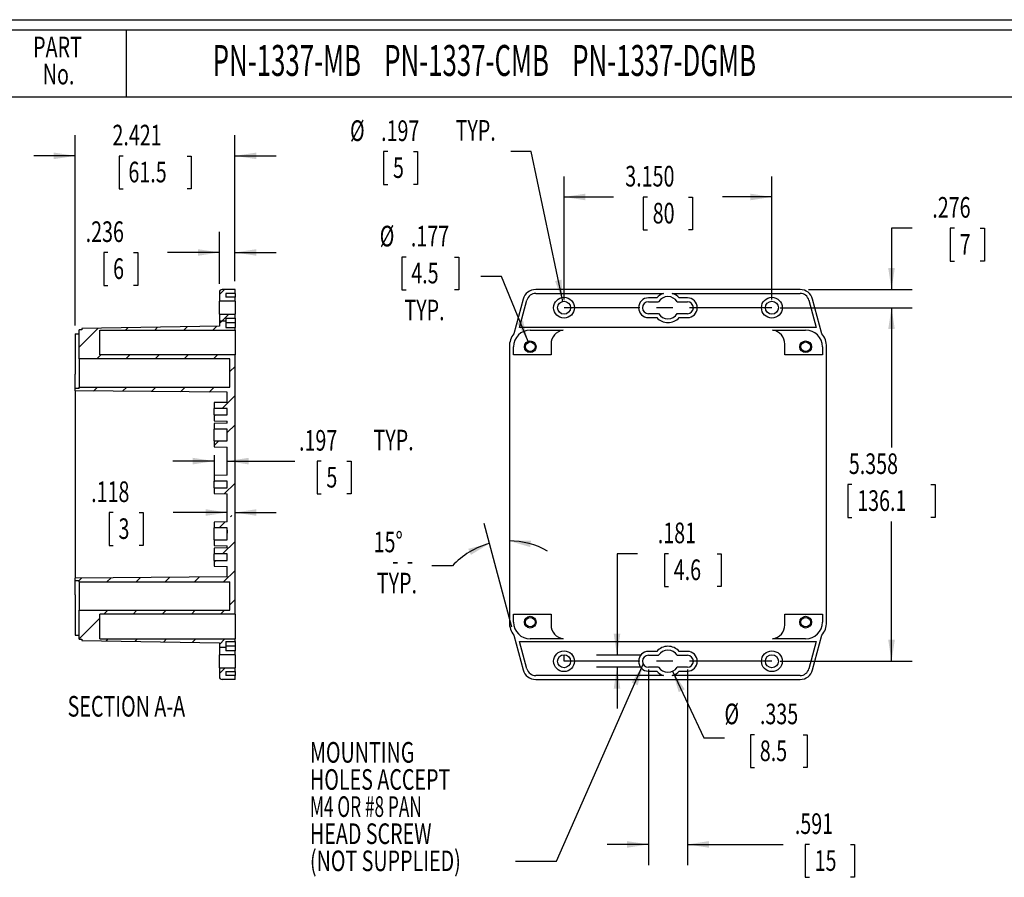
# Model space of a CAD drawing. Extents: x 0.6 to 41.9, y 0.7 to 26.9.
# Drawn here: x 19 to 33.9, y 13.9 to 26.9 of the extents above; entities that cross this region are included whole.
import ezdxf
from ezdxf.enums import TextEntityAlignment as Align

# ---------------------------------------------------------------- set-up
doc = ezdxf.new("R2010")
doc.units = 0
doc.header["$LTSCALE"] = 2.5
doc.linetypes.add('CENTERX2', pattern=[0.8, 0.5, -0.1, 0.1, -0.1])
doc.layers.get('0').update_dxf_attribs({"linetype": 'CONTINUOUS'})
doc.dimstyles.new('SLDDIMSTYLE0', dxfattribs={"dimtxt": 0.3125, "dimasz": 0.325, "dimexe": 0, "dimexo": 0.0625, "dimgap": 0.078125, "dimtad": 0, "dimtih": 1, "dimtoh": 1, "dimrnd": 1e-09, "dimzin": 12, "dimsah": 1, "dimcen": 0.09, "dimazin": 3, "dimtfac": 1, "dimtofl": 0, "dimtmove": 0, "dimatfit": 3})
doc.dimstyles.new('SLDDIMSTYLE1', dxfattribs={"dimtxt": 0.3125, "dimasz": 0.325, "dimexe": 0, "dimexo": 0.0625, "dimgap": 0.078125, "dimtad": 0, "dimtih": 1, "dimtoh": 1, "dimrnd": 1e-09, "dimzin": 12, "dimsah": 1, "dimcen": 0.09, "dimazin": 3, "dimtfac": 1, "dimtmove": 0, "dimatfit": 3})
doc.dimstyles.new('SLDDIMSTYLE2', dxfattribs={"dimtxt": 0.3125, "dimasz": 0.325, "dimexe": 0, "dimexo": 0.0625, "dimgap": 0.078125, "dimtad": 0, "dimtih": 1, "dimtoh": 1, "dimrnd": 1e-09, "dimzin": 12, "dimsah": 1, "dimcen": 0, "dimazin": 3, "dimtfac": 1, "dimtofl": 0, "dimtmove": 0, "dimatfit": 3})
doc.dimstyles.new('SLDDIMSTYLE3', dxfattribs={"dimtxt": 0.3125, "dimasz": 0.325, "dimexe": 0, "dimexo": 0.0625, "dimgap": 0.078125, "dimtad": 0, "dimtih": 1, "dimtoh": 1, "dimrnd": 1e-09, "dimzin": 4, "dimsah": 1, "dimcen": 0.09, "dimazin": 3, "dimtfac": 1, "dimtofl": 0, "dimtmove": 0, "dimatfit": 3})
doc.dimstyles.new('SLDDIMSTYLE4', dxfattribs={"dimtxt": 0.3125, "dimasz": 0.325, "dimexe": 0, "dimexo": 0.0625, "dimgap": 0.078125, "dimtad": 0, "dimtih": 1, "dimtoh": 1, "dimrnd": 1e-09, "dimzin": 12, "dimsah": 1, "dimcen": 0, "dimazin": 3, "dimtfac": 1, "dimtofl": 0, "dimtmove": 0, "dimatfit": 3})
doc.dimstyles.new('SLDDIMSTYLE5', dxfattribs={"dimtxt": 0.3125, "dimasz": 0.325, "dimexe": 0, "dimexo": 0.0625, "dimgap": 0.078125, "dimtad": 0, "dimtih": 1, "dimtoh": 1, "dimlfac": 2.5, "dimzin": 12, "dimsah": 1, "dimcen": 0.09, "dimazin": 3, "dimtfac": 1, "dimtofl": 0, "dimtmove": 0, "dimatfit": 3})

# ---------------------------------------------------------------- blocks, each defined once
blk = doc.blocks.new('SW_NOTE_3')
at = {"color": 0, "linetype": 'CONTINUOUS', "width": 0.7}
for s, p in [('PART', (0, 0)), ('No.', (0.146, -0.411))]:
    blk.add_text(s, height=0.3125, dxfattribs=at).set_placement(p, align=Align.BOTTOM_LEFT)
blk = doc.blocks.new('*D24')
at = {"color": 7, "linetype": 'CONTINUOUS'}
for p, q in [((21.957, 20.32), (21.957, 19.916)), ((21.957, 20.228), (21.332, 20.228)), ((22.154, 20.228), (23.178, 20.228)), ((23.578, 20.226), (23.515, 20.226)), ((23.515, 20.226), (23.515, 19.73)), ((23.968, 20.226), (24.031, 20.226)), ((24.031, 20.226), (24.031, 19.73)), ((22.154, 19.89), (22.154, 19.916)), ((23.515, 19.73), (23.578, 19.73)), ((24.031, 19.73), (23.968, 19.73))]:
    blk.add_line(p, q, dxfattribs=at)
for points in [[(21.957, 20.228), (21.632, 20.278), (21.632, 20.178)], [(22.154, 20.228), (22.479, 20.178), (22.479, 20.278)]]:
    blk.add_solid(points, dxfattribs=at)
at = {"color": 7, "linetype": 'CONTINUOUS', "width": 0.7}
for s, height, p in [('.197', 0.3125, (23.242, 20.289, 0.227)), (' TYP.', 0.3125, (24.304, 20.294, 0.227)), ('5', 0.312, (23.657, 19.73, 0.227))]:
    blk.add_text(s, height=height, dxfattribs=at).set_placement(p, align=Align.BOTTOM_LEFT)
blk = doc.blocks.new('*D25')
at = {"color": 7, "linetype": 'CONTINUOUS'}
for p, q in [((20.428, 19.447), (20.365, 19.447)), ((20.365, 19.447), (20.365, 18.951)), ((20.818, 19.447), (20.881, 19.447)), ((20.881, 19.447), (20.881, 18.951)), ((22.154, 19.449), (21.333, 19.449)), ((22.272, 19.449), (22.897, 19.449)), ((22.154, 19.182), (22.154, 19.137)), ((20.365, 18.951), (20.428, 18.951)), ((20.881, 18.951), (20.818, 18.951))]:
    blk.add_line(p, q, dxfattribs=at)
for points in [[(22.154, 19.449), (21.829, 19.499), (21.829, 19.399)], [(22.272, 19.449), (22.597, 19.399), (22.597, 19.499)]]:
    blk.add_solid(points, dxfattribs=at)
at = {"color": 7, "linetype": 'CONTINUOUS', "width": 0.7}
for s, height, p in [('.118', 0.3125, (20.092, 19.51, 0.227)), ('3', 0.312, (20.507, 18.951, 0.227))]:
    blk.add_text(s, height=height, dxfattribs=at).set_placement(p, align=Align.BOTTOM_LEFT)
blk = doc.blocks.new('*D26')
at = {"color": 7, "linetype": 'CONTINUOUS'}
for p, q in [((19.851, 22.282), (19.851, 25.166)), ((22.272, 22.954), (22.272, 25.166)), ((19.851, 24.854), (19.226, 24.854)), ((20.578, 24.851), (20.515, 24.851)), ((20.515, 24.851), (20.515, 24.355)), ((21.545, 24.851), (21.608, 24.851)), ((21.608, 24.851), (21.608, 24.355)), ((22.272, 24.854), (22.897, 24.854)), ((20.515, 24.355), (20.578, 24.355)), ((21.608, 24.355), (21.545, 24.355))]:
    blk.add_line(p, q, dxfattribs=at)
for points in [[(19.851, 24.854), (19.526, 24.904), (19.526, 24.804)], [(22.272, 24.854), (22.597, 24.804), (22.597, 24.904)]]:
    blk.add_solid(points, dxfattribs=at)
at = {"color": 7, "linetype": 'CONTINUOUS', "width": 0.7}
for s, p in [('2.421', (20.415, 24.915, 0.227)), ('61.5', (20.657, 24.355, 0.227))]:
    blk.add_text(s, height=0.3125, dxfattribs=at).set_placement(p, align=Align.BOTTOM_LEFT)
blk = doc.blocks.new('*D27')
at = {"color": 7, "linetype": 'CONTINUOUS'}
for p, q in [((22.036, 22.914), (22.036, 23.702)), ((22.272, 22.954), (22.272, 23.702)), ((20.345, 23.387), (20.282, 23.387)), ((20.282, 23.387), (20.282, 22.891)), ((20.735, 23.387), (20.798, 23.387)), ((20.798, 23.387), (20.798, 22.891)), ((22.036, 23.39), (21.25, 23.39)), ((22.272, 23.39), (22.897, 23.39)), ((20.282, 22.891), (20.345, 22.891)), ((20.798, 22.891), (20.735, 22.891))]:
    blk.add_line(p, q, dxfattribs=at)
for points in [[(22.036, 23.39), (21.711, 23.44), (21.711, 23.34)], [(22.272, 23.39), (22.597, 23.34), (22.597, 23.44)]]:
    blk.add_solid(points, dxfattribs=at)
at = {"color": 7, "linetype": 'CONTINUOUS', "width": 0.7}
for s, height, p in [('.236', 0.3125, (20.009, 23.451, 0.227)), ('6', 0.312, (20.425, 22.891, 0.227))]:
    blk.add_text(s, height=height, dxfattribs=at).set_placement(p, align=Align.BOTTOM_LEFT)
blk = doc.blocks.new('*D28')
at = {"color": 7, "linetype": 'CONTINUOUS'}
for p, q in [((27.258, 22.678), (27.258, 24.543)), ((30.408, 22.678), (30.408, 24.543)), ((27.258, 24.231), (28.008, 24.231)), ((28.523, 24.229), (28.459, 24.229)), ((28.459, 24.229), (28.459, 23.732)), ((29.143, 24.229), (29.207, 24.229)), ((29.207, 24.229), (29.207, 23.732)), ((30.408, 24.231), (29.658, 24.231)), ((28.459, 23.732), (28.523, 23.732)), ((29.207, 23.732), (29.143, 23.732))]:
    blk.add_line(p, q, dxfattribs=at)
for points in [[(27.258, 24.231), (27.583, 24.181), (27.583, 24.281)], [(30.408, 24.231), (30.083, 24.281), (30.083, 24.181)]]:
    blk.add_solid(points, dxfattribs=at)
at = {"color": 7, "linetype": 'CONTINUOUS', "width": 0.7}
for s, p in [('3.150', (28.186, 24.292, 0.004)), ('80', (28.602, 23.732, 0.004))]:
    blk.add_text(s, height=0.3125, dxfattribs=at).set_placement(p, align=Align.BOTTOM_LEFT)
blk = doc.blocks.new('*D29')
at = {"color": 7, "linetype": 'CONTINUOUS'}
for p, q in [((30.533, 22.553), (32.533, 22.553)), ((32.221, 22.553), (32.221, 20.436)), ((31.622, 19.872), (31.558, 19.872)), ((31.558, 19.872), (31.558, 19.376)), ((32.819, 19.872), (32.883, 19.872)), ((32.883, 19.872), (32.883, 19.376)), ((31.558, 19.376), (31.622, 19.376)), ((32.221, 17.195), (32.221, 19.312)), ((32.883, 19.376), (32.819, 19.376)), ((30.533, 17.195), (32.533, 17.195))]:
    blk.add_line(p, q, dxfattribs=at)
for points in [[(32.221, 22.553), (32.171, 22.228), (32.271, 22.228)], [(32.221, 17.195), (32.271, 17.52), (32.171, 17.52)]]:
    blk.add_solid(points, dxfattribs=at)
at = {"color": 7, "linetype": 'CONTINUOUS', "width": 0.7}
for s, p in [('5.358', (31.574, 19.935, 0.004)), ('136.1', (31.701, 19.376, 0.004))]:
    blk.add_text(s, height=0.3125, dxfattribs=at).set_placement(p, align=Align.BOTTOM_LEFT)
blk = doc.blocks.new('*D30')
at = {"color": 7, "linetype": 'CONTINUOUS'}
for p, q in [((28.538, 17.07), (28.538, 14.107)), ((29.128, 17.07), (29.128, 14.107)), ((28.538, 14.419), (27.913, 14.419)), ((29.128, 14.419), (30.577, 14.419)), ((30.976, 14.417), (30.913, 14.417)), ((30.913, 14.417), (30.913, 13.921)), ((31.597, 14.417), (31.66, 14.417)), ((31.66, 14.417), (31.66, 13.921)), ((30.913, 13.921), (30.976, 13.921)), ((31.66, 13.921), (31.597, 13.921))]:
    blk.add_line(p, q, dxfattribs=at)
for points in [[(28.538, 14.419), (28.213, 14.469), (28.213, 14.369)], [(29.128, 14.419), (29.453, 14.369), (29.453, 14.469)]]:
    blk.add_solid(points, dxfattribs=at)
at = {"color": 7, "linetype": 'CONTINUOUS', "width": 0.7}
for s, p in [('.591', (30.756, 14.48, 0.004)), ('15', (31.056, 13.921, 0.004))]:
    blk.add_text(s, height=0.3125, dxfattribs=at).set_placement(p, align=Align.BOTTOM_LEFT)
blk = doc.blocks.new('*D31')
at = {"color": 7, "linetype": 'CONTINUOUS'}
for p, q in [((28.373, 18.825), (28.061, 18.825)), ((28.061, 18.825), (28.061, 17.286)), ((28.842, 18.823), (28.779, 18.823)), ((28.779, 18.823), (28.779, 18.327)), ((29.578, 18.823), (29.641, 18.823)), ((29.641, 18.823), (29.641, 18.327)), ((28.779, 18.327), (28.842, 18.327)), ((29.641, 18.327), (29.578, 18.327)), ((28.413, 17.286), (27.748, 17.286)), ((28.413, 17.104), (27.748, 17.104)), ((28.061, 17.104), (28.061, 16.479))]:
    blk.add_line(p, q, dxfattribs=at)
for points in [[(28.061, 17.286), (28.111, 17.611), (28.011, 17.611)], [(28.061, 17.104), (28.011, 16.779), (28.111, 16.779)]]:
    blk.add_solid(points, dxfattribs=at)
at = {"color": 7, "linetype": 'CONTINUOUS', "width": 0.7}
for s, p in [('.181', (28.679, 18.886, 0.004)), ('4.6', (28.921, 18.327, 0.004))]:
    blk.add_text(s, height=0.3125, dxfattribs=at).set_placement(p, align=Align.BOTTOM_LEFT)
blk = doc.blocks.new('*D32')
at = {"color": 7, "linetype": 'CONTINUOUS'}
for p, q in [((28.904, 17.043), (29.376, 16.034)), ((29.376, 16.034), (29.689, 16.034)), ((30.145, 16.08), (30.082, 16.08)), ((30.082, 16.08), (30.082, 15.584)), ((30.881, 16.08), (30.945, 16.08)), ((30.945, 16.08), (30.945, 15.584)), ((30.082, 15.584), (30.145, 15.584)), ((30.945, 15.584), (30.881, 15.584))]:
    blk.add_line(p, q, dxfattribs=at)
blk.add_solid([(28.904, 17.043), (28.996, 16.728), (29.087, 16.77)], dxfattribs=at)
at = {"color": 7, "linetype": 'CONTINUOUS', "width": 0.7}
for s, p in [('%%c', (29.689, 16.143, 0.004)), (' .335', (30.16, 16.143, 0.004)), ('8.5', (30.225, 15.584, 0.004))]:
    blk.add_text(s, height=0.3125, dxfattribs=at).set_placement(p, align=Align.BOTTOM_LEFT)
blk = doc.blocks.new('*D33')
at = {"color": 7, "linetype": 'CONTINUOUS'}
for p, q in [((24.864, 23.32), (24.801, 23.32)), ((24.801, 23.32), (24.801, 22.824)), ((25.6, 23.32), (25.664, 23.32)), ((25.664, 23.32), (25.664, 22.824)), ((26.311, 23.026), (25.999, 23.026)), ((26.713, 22.043), (26.311, 23.026)), ((24.801, 22.824), (24.864, 22.824)), ((25.664, 22.824), (25.6, 22.824))]:
    blk.add_line(p, q, dxfattribs=at)
blk.add_solid([(26.713, 22.043), (26.636, 22.362), (26.544, 22.325)], dxfattribs=at)
at = {"color": 7, "linetype": 'CONTINUOUS', "width": 0.7}
for s, p in [('%%c', (24.465, 23.384, 0.004)), ('.177', (24.937, 23.384, 0.004)), ('4.5', (24.943, 22.824, 0.004)), ('TYP.', (24.839, 22.265, 0.004))]:
    blk.add_text(s, height=0.3125, dxfattribs=at).set_placement(p, align=Align.BOTTOM_LEFT)
blk = doc.blocks.new('*D34')
at = {"color": 7, "linetype": 'CONTINUOUS'}
for p, q in [((32.533, 23.759), (32.221, 23.759)), ((32.221, 23.759), (32.221, 22.829)), ((33.175, 23.756), (33.111, 23.756)), ((33.111, 23.756), (33.111, 23.26)), ((33.564, 23.756), (33.628, 23.756)), ((33.628, 23.756), (33.628, 23.26)), ((33.111, 23.26), (33.175, 23.26)), ((33.628, 23.26), (33.564, 23.26)), ((30.961, 22.829), (32.533, 22.829)), ((30.533, 22.553), (32.533, 22.553)), ((32.221, 22.553), (32.221, 21.928))]:
    blk.add_line(p, q, dxfattribs=at)
for points in [[(32.221, 22.829), (32.271, 23.154), (32.171, 23.154)], [(32.221, 22.553), (32.171, 22.228), (32.271, 22.228)]]:
    blk.add_solid(points, dxfattribs=at)
at = {"color": 7, "linetype": 'CONTINUOUS', "width": 0.7}
for s, height, p in [('.276', 0.3125, (32.839, 23.82, 0.004)), ('7', 0.312, (33.254, 23.26, 0.004))]:
    blk.add_text(s, height=height, dxfattribs=at).set_placement(p, align=Align.BOTTOM_LEFT)
blk = doc.blocks.new('*D35')
at = {"color": 7, "linetype": 'CONTINUOUS'}
for p, q in [((24.587, 24.919), (24.523, 24.919)), ((24.523, 24.919), (24.523, 24.422)), ((24.976, 24.919), (25.04, 24.919)), ((25.04, 24.919), (25.04, 24.422)), ((26.762, 24.921), (26.45, 24.921)), ((27.238, 22.649), (26.762, 24.921)), ((24.523, 24.422), (24.587, 24.422)), ((25.04, 24.422), (24.976, 24.422))]:
    blk.add_line(p, q, dxfattribs=at)
blk.add_solid([(27.238, 22.649), (27.22, 22.978), (27.122, 22.957)], dxfattribs=at)
at = {"color": 7, "linetype": 'CONTINUOUS', "width": 0.7}
for s, height, p in [('%%c', 0.3125, (24.015, 24.982, 0.004)), ('.197', 0.3125, (24.486, 24.982, 0.004)), (' TYP.', 0.3125, (25.548, 24.987, 0.004)), ('5', 0.312, (24.666, 24.422, 0.004))]:
    blk.add_text(s, height=height, dxfattribs=at).set_placement(p, align=Align.BOTTOM_LEFT)
blk = doc.blocks.new('*D36')
at = {"color": 7, "linetype": 'CONTINUOUS'}
for p, q in [((26.467, 17.709), (26.046, 19.281)), ((24.734, 18.685), (24.671, 18.685)), ((24.671, 18.685), (24.734, 18.685)), ((24.893, 18.685), (24.957, 18.685)), ((24.957, 18.685), (24.893, 18.685)), ((25.567, 18.639), (25.255, 18.639))]:
    blk.add_line(p, q, dxfattribs=at)
for start, end in [(105, 137.5259), (60.2665, 90)]:
    blk.add_arc((26.429, 17.85), 1.169, start, end, dxfattribs=at)
for points in [[(26.127, 18.979), (25.808, 18.899), (25.847, 18.807)], [(26.429, 19.019), (26.745, 18.925), (26.758, 19.024)]]:
    blk.add_solid(points, dxfattribs=at)
at = {"color": 7, "linetype": 'CONTINUOUS', "width": 0.7}
for s, p in [('15%%d', (24.373, 18.749, 0.004)), ('TYP.', (24.421, 18.126, 0.004))]:
    blk.add_text(s, height=0.3125, dxfattribs=at).set_placement(p, align=Align.BOTTOM_LEFT)
blk = doc.blocks.new('SW_NOTE_6')
at = {"color": 0, "linetype": 'CONTINUOUS'}
blk.add_lwpolyline([(-1.939, -2.981), (-1.314, -2.981), (0, 0)], dxfattribs=at)
blk.add_solid([(0, 0), (-0.177, -0.277), (-0.085, -0.318)], dxfattribs=at)
for s, width, p in [('MOUNTING', 0.7, (-5.052, -1.588)), ('HOLES ACCEPT', 0.7, (-5.052, -1.999)), ('M4 OR #8 PAN', 0.6125, (-5.052, -2.41)), ('HEAD SCREW', 0.7, (-5.052, -2.821)), ('(NOT SUPPLIED)', 0.7, (-5.052, -3.232))]:
    blk.add_text(s, height=0.3125, dxfattribs=dict(at, width=width)).set_placement(p, align=Align.BOTTOM_LEFT)

msp = doc.modelspace()

# ---------------------------------------------------------------- linework, layer by layer
at = {"color": 7, "linetype": 'CONTINUOUS'}
for p, q in [((0.6281, 26.9177), (41.8781, 26.9177)), ((0.7831, 26.7627), (41.7231, 26.7627)), ((20.6281, 25.7477), (20.6281, 26.7627)), ((0.7831, 25.7477), (41.7231, 25.7477)), ((22.036, 22.7536), (22.111, 22.8286)), ((22.036, 22.7893), (22.036, 22.6515)), ((22.2722, 22.8286), (22.0753, 22.8286)), ((22.2722, 22.7696), (22.1344, 22.7696)), ((22.1344, 22.7696), (22.1344, 22.7105)), ((22.2722, 22.7105), (22.1344, 22.7105)), ((22.2722, 22.7696), (22.2722, 22.8286)), ((22.2722, 22.7696), (22.2722, 22.7105)), ((22.2722, 22.6515), (22.2722, 22.7105)), ((26.6397, 22.6827), (26.4995, 22.1594)), ((30.8358, 22.8286), (26.8299, 22.8286)), ((26.8299, 22.7696), (28.7668, 22.7696)), ((28.663, 22.7027), (28.5376, 22.7027)), ((28.8989, 22.7696), (30.8358, 22.7696)), ((29.1281, 22.7027), (29.0027, 22.7027)), ((31.1662, 22.1594), (31.026, 22.6827)), ((22.2722, 22.6515), (22.036, 22.6515)), ((22.036, 22.4546), (22.036, 22.6515)), ((22.2722, 22.6515), (22.2722, 22.4546)), ((26.5859, 22.2537), (26.6968, 22.6675)), ((28.5376, 22.6436), (28.6921, 22.6436)), ((28.9736, 22.6436), (29.1281, 22.6436)), ((30.9689, 22.6675), (31.0798, 22.2537)), ((22.036, 22.4546), (22.2722, 22.4546)), ((22.036, 22.4546), (22.036, 22.3531)), ((22.0775, 22.3531), (22.179, 22.4546)), ((22.1344, 22.3956), (22.2722, 22.3956)), ((22.1344, 22.3956), (22.1344, 22.3531)), ((22.2722, 22.3956), (22.2722, 22.4546)), ((22.2722, 22.3956), (22.2722, 22.3267)), ((28.6921, 22.4625), (28.5376, 22.4625)), ((28.5376, 22.4035), (28.663, 22.4035)), ((29.1281, 22.4625), (28.9736, 22.4625)), ((29.0027, 22.4035), (29.1281, 22.4035)), ((19.91, 21.9534), (20.1978, 22.2413)), ((22.036, 22.2733), (19.9494, 22.2369)), ((19.9494, 22.2369), (19.9494, 22.2165)), ((20.6128, 22.2143), (20.6476, 22.2491)), ((21.0547, 22.2143), (21.0974, 22.257)), ((21.4967, 22.2143), (21.5472, 22.2648)), ((21.9386, 22.2143), (21.997, 22.2727)), ((22.036, 22.3116), (22.0775, 22.3531)), ((22.036, 22.3531), (22.036, 22.2733)), ((22.036, 22.3531), (22.1344, 22.3531)), ((22.1344, 22.3531), (22.1344, 22.2537)), ((22.1344, 22.3267), (22.2722, 22.3267)), ((22.1344, 22.2537), (22.2722, 22.2537)), ((22.2722, 22.3267), (22.2722, 22.2537)), ((22.2722, 22.2143), (22.2722, 22.2537)), ((31.0798, 22.2537), (26.5859, 22.2537)), ((19.8509, 22.1575), (19.91, 22.1575)), ((19.8509, 22.1575), (19.8509, 22)), ((19.9494, 22.2165), (19.91, 22.2165)), ((19.91, 21.7795), (19.91, 22.2165)), ((20.225, 22.2143), (22.2722, 22.2143)), ((20.225, 21.8386), (20.225, 22.2143)), ((22.2722, 22.2143), (22.2722, 22)), ((26.7462, 22.2143), (27.2465, 22.2143)), ((30.4192, 22.2143), (30.9195, 22.2143)), ((19.8509, 22), (19.8509, 21.5473)), ((22.2722, 22), (22.2722, 21.8386)), ((26.4294, 21.9606), (26.4294, 17.7874)), ((26.4926, 21.8386), (26.4926, 21.9606)), ((27.0612, 22), (27.0612, 21.8386)), ((30.6045, 21.8386), (30.6045, 22)), ((31.1731, 21.9606), (31.1731, 21.8386)), ((31.2363, 17.7874), (31.2363, 21.9606)), ((20.1781, 21.7795), (20.2371, 21.8386)), ((22.2722, 21.8386), (20.225, 21.8386)), ((20.62, 21.7795), (20.6791, 21.8386)), ((21.0619, 21.7795), (21.121, 21.8386)), ((21.5039, 21.7795), (21.5629, 21.8386)), ((21.9458, 21.7795), (22.0049, 21.8386)), ((22.2722, 17.9095), (22.2722, 21.8386)), ((27.0612, 21.8386), (26.4926, 21.8386)), ((31.1731, 21.8386), (30.6045, 21.8386)), ((22.1935, 21.7795), (19.91, 21.7795)), ((19.91, 21.7795), (19.91, 21.5473)), ((22.1935, 21.3504), (22.1935, 21.7795)), ((22.1935, 21.5852), (22.2722, 21.664)), ((19.8509, 21.3307), (19.8509, 21.5473)), ((19.91, 21.5473), (19.91, 21.3504)), ((19.91, 21.3504), (22.1935, 21.3504)), ((19.91, 21.3307), (19.91, 21.3504)), ((20.1299, 21.2894), (20.1909, 21.3504)), ((20.568, 21.2856), (20.6328, 21.3504)), ((21.0061, 21.2818), (21.0748, 21.3504)), ((21.4442, 21.278), (21.5167, 21.3504)), ((21.8824, 21.2741), (21.9586, 21.3504)), ((19.8509, 21.2919), (19.8509, 21.3307)), ((19.91, 21.3307), (19.8509, 21.3307)), ((22.1541, 21.2718), (19.8509, 21.2919)), ((19.8509, 21.2919), (19.8509, 21.1732)), ((22.0758, 21.0256), (22.2722, 21.222)), ((22.1541, 21.1176), (22.1541, 21.2718)), ((19.8509, 21.1732), (19.8509, 18.5748)), ((22.1541, 21.1176), (21.9572, 21.1142)), ((21.9572, 21.1142), (21.9572, 21.0256)), ((22.1541, 21.0256), (21.9572, 21.0256)), ((21.9572, 20.9272), (21.9572, 21.0256)), ((21.9572, 20.9071), (21.9773, 20.9272)), ((21.9572, 20.9272), (21.9572, 20.8386)), ((21.9572, 20.9272), (22.1541, 20.9272)), ((22.1541, 20.9272), (22.1541, 21.0256)), ((21.9572, 20.8386), (22.1541, 20.8352)), ((22.1541, 20.8027), (21.9572, 20.7992)), ((21.9572, 20.7992), (21.9572, 20.7106)), ((22.1541, 20.8027), (22.1541, 20.8352)), ((22.1541, 20.662), (22.2722, 20.7801)), ((22.1541, 20.7106), (21.9572, 20.7106)), ((21.9572, 20.5335), (21.9572, 20.7106)), ((22.1541, 20.5335), (22.1541, 20.7106)), ((21.9572, 20.4651), (22.0256, 20.5335)), ((21.9572, 20.5335), (21.9572, 20.4449)), ((21.9572, 20.5335), (22.1541, 20.5335)), ((21.9572, 20.4449), (22.1541, 20.4415)), ((22.1541, 20.0153), (22.1541, 20.4415)), ((22.1541, 20.0153), (21.9572, 20.0118)), ((21.9572, 20.0118), (21.9572, 19.9232)), ((22.1541, 19.9232), (21.9572, 19.9232)), ((21.9572, 19.8248), (21.9572, 19.9232)), ((22.1096, 19.7336), (22.2722, 19.8962)), ((22.1541, 19.8248), (22.1541, 19.9232)), ((21.9572, 19.8248), (21.9572, 19.7362)), ((21.9572, 19.8248), (22.1541, 19.8248)), ((21.9572, 19.7362), (22.1541, 19.7328)), ((22.1541, 19.3066), (22.1541, 19.7328)), ((22.2033, 19.3854), (22.223, 19.405)), ((22.1541, 19.3066), (21.9572, 19.3032)), ((21.9572, 19.3032), (21.9572, 19.2146)), ((22.0325, 19.2146), (22.124, 19.3061)), ((22.1541, 19.2146), (21.9572, 19.2146)), ((21.9572, 19.0374), (21.9572, 19.2146)), ((22.1541, 19.0374), (22.1541, 19.2146)), ((21.9572, 19.0374), (21.9572, 18.9488)), ((21.9572, 19.0374), (22.1541, 19.0374)), ((22.0808, 18.8209), (22.2722, 19.0123)), ((21.9572, 18.9488), (22.1541, 18.9454)), ((22.1541, 18.9129), (21.9572, 18.9095)), ((21.9572, 18.9095), (21.9572, 18.8209)), ((22.1541, 18.8209), (21.9572, 18.8209)), ((21.9572, 18.7225), (21.9572, 18.8209)), ((22.1541, 18.9129), (22.1541, 18.9454)), ((22.1541, 18.7225), (22.1541, 18.8209)), ((21.9572, 18.6974), (21.9823, 18.7225)), ((21.9572, 18.7225), (21.9572, 18.6339)), ((21.9572, 18.7225), (22.1541, 18.7225)), ((19.8509, 18.5748), (19.8509, 18.4562)), ((21.9572, 18.6339), (22.1541, 18.6304)), ((22.0995, 18.3977), (22.2722, 18.5704)), ((22.1541, 18.4763), (22.1541, 18.6304)), ((22.1541, 18.4763), (19.8509, 18.4562)), ((19.8509, 18.4173), (19.8509, 18.4562)), ((19.8509, 18.4173), (19.91, 18.4173)), ((19.8509, 18.2008), (19.8509, 18.4173)), ((19.9094, 18.4173), (19.9492, 18.457)), ((19.91, 18.3977), (19.91, 18.4173)), ((19.91, 18.3977), (22.1935, 18.3977)), ((19.91, 18.3977), (19.91, 18.2008)), ((20.3317, 18.3977), (20.395, 18.4609)), ((20.7736, 18.3977), (20.8408, 18.4648)), ((21.2156, 18.3977), (21.2867, 18.4687)), ((21.6575, 18.3977), (21.7325, 18.4726)), ((22.1935, 17.9685), (22.1935, 18.3977)), ((19.8509, 18.2008), (19.8509, 17.748)), ((19.91, 18.2008), (19.91, 17.9685)), ((22.1935, 18.0497), (22.2722, 18.1284)), ((19.91, 17.5315), (19.91, 17.9685)), ((19.91, 17.9685), (22.1935, 17.9685)), ((20.225, 17.5338), (20.225, 17.9095)), ((22.2722, 17.9095), (20.225, 17.9095)), ((20.2855, 17.9095), (20.3445, 17.9685)), ((20.7274, 17.9095), (20.7865, 17.9685)), ((21.1693, 17.9095), (21.2284, 17.9685)), ((21.6113, 17.9095), (21.6703, 17.9685)), ((22.0532, 17.9095), (22.1123, 17.9685)), ((22.2722, 17.9095), (22.2722, 17.748)), ((26.4926, 17.9095), (27.0612, 17.9095)), ((26.4926, 17.7874), (26.4926, 17.9095)), ((27.0612, 17.9095), (27.0612, 17.748)), ((30.6045, 17.9095), (31.1731, 17.9095)), ((30.6045, 17.748), (30.6045, 17.9095)), ((31.1731, 17.9095), (31.1731, 17.7874)), ((19.91, 17.534), (20.225, 17.849)), ((19.8509, 17.748), (19.8509, 17.5906)), ((22.2722, 17.748), (22.2722, 17.5338)), ((19.8509, 17.5906), (19.91, 17.5906)), ((19.91, 17.5315), (19.9494, 17.5315)), ((19.9494, 17.5315), (19.9494, 17.5111)), ((19.9494, 17.5111), (22.036, 17.4747)), ((20.225, 17.5338), (22.2722, 17.5338)), ((20.3226, 17.5046), (20.3517, 17.5338)), ((20.7569, 17.497), (20.7936, 17.5338)), ((21.1913, 17.4895), (21.2356, 17.5338)), ((21.6256, 17.4819), (21.6775, 17.5338)), ((22.036, 17.4503), (22.1195, 17.5338)), ((22.036, 17.4747), (22.036, 17.4068)), ((22.1344, 17.4944), (22.1344, 17.4068)), ((22.1344, 17.4944), (22.2722, 17.4944)), ((22.2722, 17.4944), (22.2722, 17.5338)), ((22.2722, 17.4944), (22.2722, 17.4214)), ((26.4995, 17.5887), (26.6397, 17.0653)), ((26.5859, 17.4944), (31.0798, 17.4944)), ((26.6968, 17.0806), (26.5859, 17.4944)), ((27.2465, 17.5338), (26.7462, 17.5338)), ((30.9195, 17.5338), (30.4192, 17.5338)), ((31.0798, 17.4944), (30.9689, 17.0806)), ((31.026, 17.0653), (31.1662, 17.5887)), ((22.036, 17.4068), (22.1344, 17.4068)), ((22.036, 17.4068), (22.036, 17.2934)), ((22.2722, 17.4214), (22.1344, 17.4214)), ((22.1344, 17.4068), (22.1344, 17.3525)), ((22.2722, 17.3525), (22.1344, 17.3525)), ((22.2722, 17.4214), (22.2722, 17.3525)), ((22.2722, 17.2934), (22.2722, 17.3525)), ((28.663, 17.3446), (28.5376, 17.3446)), ((29.1281, 17.3446), (29.0027, 17.3446)), ((22.2722, 17.2934), (22.036, 17.2934)), ((22.036, 17.0966), (22.036, 17.2934)), ((22.2722, 17.2934), (22.2722, 17.0966)), ((28.5376, 17.2856), (28.6921, 17.2856)), ((28.9736, 17.2856), (29.1281, 17.2856)), ((22.036, 17.0083), (22.1242, 17.0966)), ((22.036, 17.0966), (22.2722, 17.0966)), ((22.036, 17.0966), (22.036, 16.9588)), ((22.1344, 17.0375), (22.2722, 17.0375)), ((22.1344, 17.0375), (22.1344, 16.9785)), ((22.2722, 17.0375), (22.2722, 17.0966)), ((22.2722, 17.0375), (22.2722, 16.9785)), ((28.6921, 17.1045), (28.5376, 17.1045)), ((28.5376, 17.0454), (28.663, 17.0454)), ((29.1281, 17.1045), (28.9736, 17.1045)), ((29.0027, 17.0454), (29.1281, 17.0454)), ((22.2722, 16.9194), (22.0753, 16.9194)), ((22.2722, 16.9785), (22.1344, 16.9785)), ((22.2722, 16.9194), (22.2722, 16.9785)), ((28.7668, 16.9785), (26.8299, 16.9785)), ((26.8299, 16.9194), (30.8358, 16.9194)), ((30.8358, 16.9785), (28.8989, 16.9785))]:
    msp.add_line(p, q, dxfattribs=at)
at = {"color": 7, "linetype": 'CENTERX2'}
for p, q in [((30.4077, 22.5531), (27.258, 22.5531)), ((27.258, 17.195), (27.258, 17.2934)), ((30.4077, 17.195), (27.258, 17.195))]:
    msp.add_line(p, q, dxfattribs=at)
at = {"color": 7, "linetype": 'CONTINUOUS'}
for centre, radius in [((27.258, 22.5531), 0.1575), ((30.4077, 22.5531), 0.1575), ((27.258, 22.5531), 0.0984), ((30.4077, 22.5531), 0.0984), ((26.7462, 21.9606), 0.0886), ((26.7462, 21.9606), 0.0728), ((30.9195, 21.9606), 0.0886), ((30.9195, 21.9606), 0.0728), ((26.7462, 17.7874), 0.0886), ((26.7462, 17.7874), 0.0728), ((30.9195, 17.7874), 0.0886), ((30.9195, 17.7874), 0.0728), ((27.258, 17.195), 0.1575), ((30.4077, 17.195), 0.1575), ((27.258, 17.195), 0.0984), ((30.4077, 17.195), 0.0984)]:
    msp.add_circle(centre, radius, dxfattribs=at)
for centre, radius, start, end in [((22.0753, 22.7893), 0.0394, 90, 180), ((26.8299, 22.6318), 0.1969, 90, 165), ((26.8299, 22.6318), 0.1378, 90, 165), ((28.5376, 22.5531), 0.1496, 90, 270), ((28.8328, 22.5531), 0.2264, 106.95743, 138.63378), ((28.8328, 22.5531), 0.1673, 32.76376, 147.23624), ((28.8328, 22.5531), 0.2264, 41.36622, 73.04257), ((29.1281, 22.5531), 0.1496, 270, 90), ((30.8358, 22.6318), 0.1969, 15, 90), ((30.8358, 22.6318), 0.1378, 15, 90), ((28.5376, 22.5531), 0.0906, 90, 270), ((29.1281, 22.5531), 0.0906, 270, 90), ((28.8328, 22.5531), 0.2264, 221.36622, 318.63378), ((28.8328, 22.5531), 0.1673, 212.76376, 327.23624), ((26.7462, 21.9606), 0.3168, 141.15584, 180), ((26.7462, 21.9606), 0.2536, 90, 180), ((27.2777, 22), 0.2165, 98.28688, 180), ((30.388, 22), 0.2165, 0, 81.71312), ((30.9195, 21.9606), 0.2536, 0, 90), ((30.9195, 21.9606), 0.3168, 0, 38.84416), ((26.7462, 17.7874), 0.3168, 180, 218.84416), ((26.7462, 17.7874), 0.2536, 180, 270), ((30.9195, 17.7874), 0.2536, 270, 0), ((30.9195, 17.7874), 0.3168, 321.15584, 0), ((27.2777, 17.748), 0.2165, 180, 261.71312), ((30.388, 17.748), 0.2165, 278.28688, 0), ((28.5376, 17.195), 0.1496, 90, 270), ((28.8328, 17.195), 0.2264, 41.36622, 138.63378), ((28.8328, 17.195), 0.1673, 32.76376, 147.23624), ((29.1281, 17.195), 0.1496, 270, 90), ((28.5376, 17.195), 0.0906, 90, 270), ((29.1281, 17.195), 0.0906, 270, 90), ((26.8299, 17.1163), 0.1969, 195, 270), ((26.8299, 17.1163), 0.1378, 195, 270), ((28.8328, 17.195), 0.2264, 221.36622, 253.04257), ((28.8328, 17.195), 0.1673, 212.76376, 327.23624), ((28.8328, 17.195), 0.2264, 286.95743, 318.63378), ((30.8358, 17.1163), 0.1378, 270, 345), ((30.8358, 17.1163), 0.1969, 270, 345), ((22.0753, 16.9588), 0.0394, 180, 270)]:
    msp.add_arc(centre, radius, start, end, dxfattribs=at)

# ---------------------------------------------------------------- block references
for name, p in [('SW_NOTE_3', (19.2128, 26.2505)), ('SW_NOTE_6', (28.4599, 17.1484))]:
    msp.add_blockref(name, p, dxfattribs=at)

# ---------------------------------------------------------------- texts
for s, height, width, p in [('PN-1337-MB    PN-1337-CMB    PN-1337-DGMB   ', 0.46875, 0.6125, (21.9337, 25.919)), ('SECTION A-A', 0.3125, 0.7, (19.7357, 16.2586))]:
    msp.add_text(s, height=height, dxfattribs=dict(at, width=width)).set_placement(p, align=Align.BOTTOM_LEFT)

# ---------------------------------------------------------------- dimensions: what is measured, and where the dimension line sits
for p1, p2, text, picture, middle in [((27.2782, 22.4567), (27.2379, 22.6494), '<> TYP.', '*D35', (25.2321, 24.921)), ((26.7797, 21.8786), (26.7128, 22.0427), '<>\\PTYP.', '*D33', (25.2321, 23.0264))]:
    dim = msp.add_diameter_dim_2p(p1=p1, p2=p2, text=text, dimstyle='SLDDIMSTYLE2', dxfattribs=at)
    dim.commit()
    dim.dimension.update_dxf_attribs({"geometry": picture, "text_midpoint": middle})
for base, p1, p2, dimstyle, picture, middle in [((22.2722, 24.8536), (19.8509, 22.1575), (22.2722, 22.8286), 'SLDDIMSTYLE1', '*D26', (21.0616, 24.8536)), ((30.4077, 24.2309), (27.258, 22.5531), (30.4077, 22.5531), 'SLDDIMSTYLE3', '*D28', (28.8328, 24.2309)), ((22.2722, 23.3898), (22.036, 22.7893), (22.2722, 22.8286), 'SLDDIMSTYLE1', '*D27', (20.5402, 23.3898)), ((22.1541, 19.4491), (22.2722, 17.4944), (22.1541, 19.3066), 'SLDDIMSTYLE1', '*D25', (20.6228, 19.4491)), ((29.1281, 14.4191), (28.5376, 17.195), (29.1281, 17.195), 'SLDDIMSTYLE1', '*D30', (31.2867, 14.4191))]:
    dim = msp.add_linear_dim(base=base, p1=p1, p2=p2, dimstyle=dimstyle, dxfattribs=at)
    dim.commit()
    dim.dimension.update_dxf_attribs({"geometry": picture, "text_midpoint": middle})
for base, p1, p2, dimstyle, picture, middle in [((32.2205, 22.8286), (30.4077, 22.5531), (30.8358, 22.8286), 'SLDDIMSTYLE1', '*D34', (32.2205, 23.7587)), ((32.2205, 17.195), (30.4077, 22.5531), (30.4077, 17.195), 'SLDDIMSTYLE0', '*D29', (32.2205, 19.874)), ((28.0609, 17.2856), (28.5376, 17.1045), (28.5376, 17.2856), 'SLDDIMSTYLE1', '*D31', (28.0609, 18.8253))]:
    dim = msp.add_linear_dim(base=base, p1=p1, p2=p2, angle=90, dimstyle=dimstyle, dxfattribs=at)
    dim.commit()
    dim.dimension.update_dxf_attribs({"geometry": picture, "text_midpoint": middle})
dim = msp.add_angular_dim_2l(base=(26.7293, 18.9798), line1=((26.4995, 17.5887), (26.6397, 17.0653)), line2=((26.4294, 17.7874), (26.4294, 21.9606)), text='<>\\PTYP.', dimstyle='SLDDIMSTYLE5', dxfattribs=at)
dim.commit()
dim.dimension.update_dxf_attribs({"geometry": '*D36', "text_midpoint": (25.5674, 18.6394)})
dim = msp.add_linear_dim(base=(22.1541, 20.2281), p1=(21.9572, 20.4449), p2=(22.1541, 20.0153), text='<> TYP.', dimstyle='SLDDIMSTYLE1', dxfattribs=at)
dim.commit()
dim.dimension.update_dxf_attribs({"geometry": '*D24', "text_midpoint": (24.2237, 20.2281)})
dim = msp.add_radius_dim(center=(28.8328, 17.195), mpoint=(28.9038, 17.0435), text='%%c <>', dimstyle='SLDDIMSTYLE4', override={"dimpost": '<>'}, dxfattribs=at)
dim.commit()
dim.dimension.update_dxf_attribs({"geometry": '*D32', "text_midpoint": (30.5133, 16.0337)})

doc.saveas('drawing.dxf')
